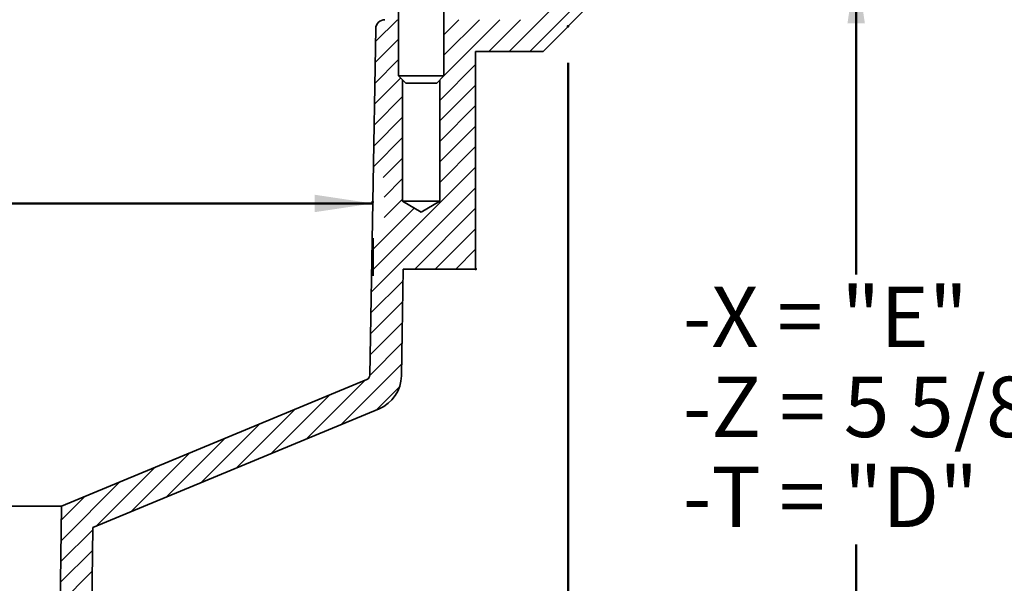
# Model space of a CAD drawing. Units: inches. Extents: x 0.1 to 8.4, y 0.1 to 10.9.
# Drawn here: x 3.8 to 5.5, y 6.3 to 7.2 of the extents above; entities that cross this region are included whole.
import ezdxf

# ---------------------------------------------------------------- set-up
doc = ezdxf.new("R2010")
doc.units = ezdxf.units.IN
doc.header["$MEASUREMENT"] = 0
doc.header["$PDSIZE"] = -1
doc.layers.add('WALL', color=7, linetype='Continuous', lineweight=50)
doc.styles.add('SLDTEXTSTYLE0', font='TXT', dxfattribs={"width": 0.605})
doc.styles.add('SLDTEXTSTYLE2', font='TXT', dxfattribs={"width": 0.5735})
doc.dimstyles.new('SLDDIMSTYLE1', dxfattribs={"dimtxt": 0.101115, "dimasz": 0.1, "dimexe": 0, "dimexo": 0.0625, "dimgap": 0.025279, "dimtad": 0, "dimtih": 1, "dimtoh": 1, "dimdec": 0, "dimlfac": 4, "dimrnd": 1e-09, "dimzin": 12, "dimdsep": 46, "dimlunit": 5, "dimtxsty": 'SLDTEXTSTYLE0', "dimsah": 1, "dimcen": 0.09, "dimadec": 0, "dimazin": 3, "dimtfac": 1, "dimtdec": 3, "dimtofl": 0, "dimtmove": 0, "dimatfit": 3, "dimfxl": 0, "dimfrac": 2, "dimtolj": 1, "dimtzin": 12, "dimarcsym": 0})
doc.dimstyles.new('SLDDIMSTYLE2', dxfattribs={"dimtxt": 0.101115, "dimasz": 0.1, "dimexe": 0, "dimexo": 0.0625, "dimgap": 0.025279, "dimtad": 0, "dimtih": 1, "dimtoh": 1, "dimdec": 0, "dimlfac": 4, "dimrnd": 1e-09, "dimzin": 12, "dimdsep": 46, "dimlunit": 5, "dimtxsty": 'SLDTEXTSTYLE0', "dimsah": 1, "dimcen": 0.09, "dimse2": 1, "dimadec": 0, "dimazin": 3, "dimtfac": 1, "dimtdec": 3, "dimtofl": 0, "dimtmove": 0, "dimatfit": 3, "dimfxl": 0, "dimfrac": 2, "dimtolj": 1, "dimtzin": 12, "dimarcsym": 0})

# ---------------------------------------------------------------- blocks, each defined once
blk = doc.blocks.new('SW_HATCH_0')
at = {"color": 0, "linetype": 'Continuous', "lineweight": 18}
for p, q in [((0.8736, 1.51), (0.7252, 1.3616)), ((0.909, 1.51), (0.7606, 1.3616)), ((0.5324, 1.4163), (0.4947, 1.3786)), ((0.7092, 1.4163), (0.6125, 1.3196)), ((0.6738, 1.4163), (0.6125, 1.355)), ((0.6385, 1.4163), (0.6125, 1.3903)), ((0.7445, 1.4163), (0.6899, 1.3616)), ((0.5344, 1.3829), (0.4941, 1.3426)), ((0.5344, 1.3476), (0.4934, 1.3066)), ((0.6672, 1.339), (0.6056, 1.2773)), ((0.538, 1.3158), (0.4928, 1.2706)), ((0.6672, 1.3036), (0.6056, 1.242)), ((0.5413, 1.2838), (0.4922, 1.2346)), ((0.6672, 1.2683), (0.6056, 1.2066)), ((0.5413, 1.2484), (0.4915, 1.1986)), ((0.6672, 1.2329), (0.6056, 1.1713)), ((0.5413, 1.2131), (0.4909, 1.1627)), ((0.6672, 1.1975), (0.6056, 1.1359)), ((0.5413, 1.1777), (0.5078, 1.1442)), ((0.6672, 1.1622), (0.4878, 0.9827)), ((0.5413, 1.1424), (0.5095, 1.1106)), ((0.6672, 1.1268), (0.4871, 0.9468)), ((0.5413, 1.107), (0.5095, 1.0752)), ((0.5614, 1.0917), (0.4884, 1.0187)), ((0.6672, 1.0915), (0.5623, 0.9866)), ((0.4894, 1.0551), (0.489, 1.0547)), ((0.6672, 1.0561), (0.5977, 0.9866)), ((0.6672, 1.0208), (0.6331, 0.9866)), ((0.5422, 0.9664), (0.4865, 0.9108)), ((0.5416, 0.9305), (0.4859, 0.8748)), ((0.5409, 0.8945), (0.4853, 0.8388)), ((0.5403, 0.8585), (0.4846, 0.8028)), ((0.5397, 0.8225), (0.4362, 0.7191)), ((0.4769, 0.7951), (0.3759, 0.6941)), ((0.536, 0.7835), (0.4966, 0.7441)), ((0.4166, 0.7701), (0.3155, 0.6691)), ((0.3562, 0.7451), (0.2551, 0.6441)), ((0.2958, 0.7201), (0.1948, 0.6191)), ((0.2355, 0.6951), (0.1344, 0.5941)), ((0.1751, 0.6701), (0.0741, 0.5691)), ((0.1148, 0.6451), (0.0137, 0.5441)), ((0.0544, 0.6201), (-0.0479, 0.5177)), ((-0.0059, 0.5951), (-0.0475, 0.5536)), ((0.007, 0.5373), (-0.0484, 0.4819)), ((0.0065, 0.5015), (-0.0489, 0.4461)), ((0.0061, 0.4657), (-0.0493, 0.4103))]:
    blk.add_line(p, q, dxfattribs=at)
blk = doc.blocks.new('_D_3')
at = {"layer": 'WALL'}
for p, q in [((2.3126, 6.9248), (3.0403, 6.9248)), ((4.3954, 6.9248), (3.6677, 6.9248)), ((2.3126, 6.8649), (2.3126, 6.7998)), ((4.3954, 6.8649), (4.3954, 6.7998))]:
    blk.add_line(p, q, dxfattribs=at)
for points in [[(2.3126, 6.9248), (2.4126, 6.9098), (2.4126, 6.9398)], [(4.3954, 6.9248), (4.2954, 6.9398), (4.2954, 6.9098)]]:
    blk.add_solid(points, dxfattribs=at)
at = {"layer": 'WALL', "char_height": 0.10417, "attachment_point": 1, "style": 'SLDTEXTSTYLE0'}
for s, insert in [('%%c', (3.126, 6.9815)), ('8 3/8', (3.2735, 6.9815))]:
    blk.add_mtext(s, dxfattribs=dict(at, insert=insert))
blk = doc.blocks.new('_D_5')
at = {"layer": 'WALL'}
for p, q in [((1.9759, 7.1673), (1.9759, 4.7518)), ((4.7321, 7.1673), (4.7321, 4.7518)), ((1.9759, 4.8768), (2.5701, 4.8768)), ((4.7321, 4.8768), (4.1379, 4.8768))]:
    blk.add_line(p, q, dxfattribs=at)
for points in [[(1.9759, 4.8768), (2.0759, 4.8618), (2.0759, 4.8918)], [(4.7321, 4.8768), (4.6321, 4.8918), (4.6321, 4.8618)]]:
    blk.add_solid(points, dxfattribs=at)
at = {"layer": 'WALL', "attachment_point": 1, "style": 'SLDTEXTSTYLE0'}
for s, insert, char_height in [('10 1/2', (3.2505, 5.0886), 0.10417), ('%%c', (3.103, 5.0886), 0.10417), ('MIN. DECK OPENING', (2.6558, 4.9334), 0.104167)]:
    blk.add_mtext(s, dxfattribs=dict(at, insert=insert, char_height=char_height))
blk = doc.blocks.new('_D_6')
at = {"layer": 'WALL'}
for p, q in [((1.729, 6.5618), (1.729, 4.4915)), ((1.729, 4.6165), (2.911, 4.6165)), ((4.5728, 4.6165), (3.3908, 4.6165))]:
    blk.add_line(p, q, dxfattribs=at)
for points in [[(1.729, 4.6165), (1.829, 4.6015), (1.829, 4.6315)], [(4.5728, 4.6165), (4.4728, 4.6315), (4.4728, 4.6015)]]:
    blk.add_solid(points, dxfattribs=at)
at = {"layer": 'WALL', "char_height": 0.10417, "attachment_point": 1, "style": 'SLDTEXTSTYLE0'}
for s, insert in [('%%c', (3.0156, 4.7508)), ('13', (3.1631, 4.7508)), ('[330]', (2.9966, 4.5956))]:
    blk.add_mtext(s, dxfattribs=dict(at, insert=insert))
blk = doc.blocks.new('_D_8')
at = {"layer": 'WALL'}
for p, q in [((4.9009, 7.3353), (5.354, 7.3353)), ((5.229, 7.3353), (5.229, 6.8024)), ((5.229, 5.804), (5.229, 6.3368)), ((3.9678, 5.804), (5.354, 5.804))]:
    blk.add_line(p, q, dxfattribs=at)
for points in [[(5.229, 7.3353), (5.214, 7.2353), (5.244, 7.2353)], [(5.229, 5.804), (5.244, 5.904), (5.214, 5.904)]]:
    blk.add_solid(points, dxfattribs=at)
at = {"layer": 'WALL', "char_height": 0.10417, "attachment_point": 1}
for s, insert, style in [('-X = "E"', (4.93, 6.7815), 'SLDTEXTSTYLE0'), ('-Z = 5 5/8', (4.93, 6.6263), 'SLDTEXTSTYLE2'), ('-T = "D"', (4.93, 6.4711), 'SLDTEXTSTYLE0')]:
    blk.add_mtext(s, dxfattribs=dict(at, insert=insert, style=style))

msp = doc.modelspace()

# ---------------------------------------------------------------- linework, layer by layer
at = {"color": 7, "linetype": 'Continuous', "lineweight": 35}
for p, q in [((4.4399, 7.3196), (4.4399, 7.1446)), ((4.5181, 7.1446), (4.5181, 7.3196)), ((4.6892, 7.1868), (4.7751, 7.2728)), ((4.4006, 7.2262), (4.3902, 6.6286)), ((4.5728, 7.1868), (4.6892, 7.1868)), ((4.5728, 6.8118), (4.5728, 7.1868)), ((4.4399, 7.1446), (4.4524, 7.1321)), ((4.4399, 7.1446), (4.5181, 7.1446)), ((4.4469, 6.929), (4.4469, 7.1377)), ((4.5056, 7.1321), (4.4524, 7.1321)), ((4.5056, 7.1321), (4.5181, 7.1446)), ((4.5111, 7.1377), (4.5111, 6.929)), ((4.479, 6.9097), (4.4469, 6.929)), ((4.5111, 6.929), (4.4469, 6.929)), ((4.5111, 6.929), (4.479, 6.9097)), ((4.4449, 6.6277), (4.4481, 6.8118)), ((4.5728, 6.8118), (4.4481, 6.8118)), ((4.3854, 6.6215), (3.8584, 6.4032)), ((3.9126, 6.3665), (4.4063, 6.571)), ((3.8584, 6.4032), (2.8496, 6.4032)), ((3.8584, 6.4032), (3.8506, 5.804)), ((3.9053, 5.804), (3.9126, 6.3665))]:
    msp.add_line(p, q, dxfattribs=at)
for centre, radius, start, end in [((4.4162, 7.2259), 0.0156, 90, 179), ((4.3824, 6.6287), 0.00781, 292.5, 359), ((4.3824, 6.6287), 0.0625, 292.5, 359)]:
    msp.add_arc(centre, radius, start, end, dxfattribs=at)
at = {"layer": 'WALL'}
for p in [(4.7321, 7.2298), (4.3954, 6.9274), (4.5728, 6.8118)]:
    msp.add_point(p, dxfattribs=at)

# ---------------------------------------------------------------- block references
at = {"color": 7, "linetype": 'Continuous', "lineweight": 18}
msp.add_blockref('SW_HATCH_0', (3.9055, 5.8252), dxfattribs=at)

# ---------------------------------------------------------------- dimensions: what is measured, and where the dimension line sits
at = {"layer": 'WALL'}
for base, p1, p2, angle, text, dimstyle, picture, middle in [((5.229, 5.804), (4.8384, 7.3353), (3.9053, 5.804), 90, '-X = "E"\\P-Z = 5 5/8\\P-T = "D"', 'SLDDIMSTYLE1', '_D_8', (5.229, 6.5696)), ((1.729, 4.6165), (4.5728, 6.8118), (1.729, 6.6243), 0, '%%c13\\P[330]', 'SLDDIMSTYLE2', '_D_6', (3.1509, 4.6165))]:
    dim = msp.add_linear_dim(base=base, p1=p1, p2=p2, angle=angle, text=text, dimstyle=dimstyle, dxfattribs=at)
    dim.commit()
    dim.dimension.update_dxf_attribs({"geometry": picture, "text_midpoint": middle, "dimtype": 160})
for base, p1, p2, text, picture, middle in [((4.7321, 4.8768), (1.9759, 7.2298), (4.7321, 7.2298), '%%c10 1/2\\PMIN. DECK OPENING', '_D_5', (3.354, 4.8768)), ((2.3126, 6.9248), (4.3954, 6.9274), (2.3126, 6.9274), '%%c8 3/8', '_D_3', (3.354, 6.9248))]:
    dim = msp.add_linear_dim(base=base, p1=p1, p2=p2, text=text, dimstyle='SLDDIMSTYLE1', dxfattribs=at)
    dim.commit()
    dim.dimension.update_dxf_attribs({"geometry": picture, "text_midpoint": middle, "dimtype": 160})

doc.saveas('drawing.dxf')
